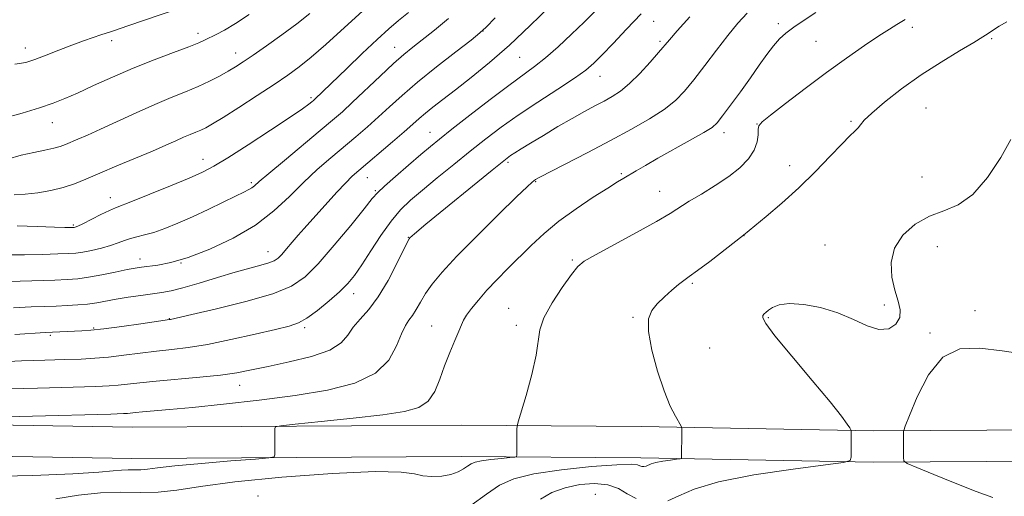
# Model space of a CAD drawing. Extents: x 2164800 to 2167700, y 314800 to 317700.
# Drawn here: x 2166601 to 2166878, y 316731 to 316865 of the extents above; entities that cross this region are included whole.
import ezdxf

# ---------------------------------------------------------------- set-up
doc = ezdxf.new("R2010")
doc.units = 0
doc.header["$MEASUREMENT"] = 0
for name, color, linetype, lineweight in [('DTM HARD BREAKLINE', 7, 'Continuous', 0), ('DTM SPOT ELEVATION', 2, 'Continuous', 13), ('INDEX CONTOUR', 41, 'Continuous', 13), ('INTERMEDIATE CONTOUR', 44, 'Continuous', 0)]:
    doc.layers.add(name, color=color, linetype=linetype, lineweight=lineweight)

msp = doc.modelspace()

# ---------------------------------------------------------------- linework, layer by layer
at = {"layer": 'DTM HARD BREAKLINE'}
for points in [[(2166399.63, 316752.71, 1207.29), (2166432.85, 316751.96, 1206.32), (2166499.52, 316751.43, 1203.26), (2166560.19, 316751.61, 1202.19), (2166632.85, 316750.35, 1202.99), (2166725.52, 316750.94, 1205.32), (2166776.18, 316750.54, 1207.52), (2166841.51, 316749.35, 1210.26), (2166889.51, 316749.63, 1208.79), (2166959.51, 316749.06, 1205.59), (2167014.84, 316747.95, 1203.32), (2167078.16, 316746.11, 1199.26), (2167138.83, 316746.96, 1196.32), (2167204.83, 316745.76, 1197.12), (2167288.15, 316744.43, 1198.06), (2167349.47, 316741.93, 1198.92), (2167412.13, 316740.76, 1201.66), (2167472.12, 316740.28, 1205.06), (2167500, 316740.057, 1207.586)], [(2166399.6, 316743.91, 1207.28), (2166432.72, 316743.16, 1206.32), (2166499.5, 316742.63, 1203.26), (2166560.13, 316742.81, 1202.19), (2166632.8, 316741.55, 1202.99), (2166725.51, 316742.14, 1205.32), (2166776.07, 316741.74, 1207.52), (2166841.46, 316740.55, 1210.26), (2166889.5, 316740.83, 1208.79), (2166959.39, 316740.26, 1205.59), (2167014.62, 316739.15, 1203.32), (2167078.09, 316737.31, 1199.26), (2167138.81, 316738.16, 1196.32), (2167204.68, 316736.96, 1197.12), (2167287.9, 316735.63, 1198.06), (2167349.25, 316733.13, 1198.92), (2167412.03, 316733.16, 1201.66), (2167472.06, 316732.68, 1205.06), (2167500, 316732.008, 1207.596)]]:
    msp.add_polyline3d(points, dxfattribs=at)
at = {"layer": 'DTM SPOT ELEVATION'}
for p in [(2166779.66, 316864.59, 1198.79), (2166814.77, 316863.91, 1203.55), (2166651.39, 316861.23, 1181.52), (2166731.66, 316861.87, 1192.01), (2166852.5, 316862.93, 1206.39), (2166627.11, 316859.09, 1180.47), (2166781.43, 316858.96, 1199.71), (2166825.39, 316858.9, 1205.01), (2166874.84, 316859.7, 1208.2), (2166602.8, 316857.03, 1179.4), (2166662.03, 316855.66, 1183.36), (2166706.79, 316857.22, 1189.29), (2166741.91, 316854.45, 1194.94), (2166764.55, 316849.12, 1198.74), (2166683.17, 316843.09, 1187.73), (2166856.38, 316840.2, 1209.21), (2166610.4, 316836.09, 1182.73), (2166808.8, 316835.66, 1205.96), (2166835.24, 316836.46, 1207.78), (2166716.73, 316833.32, 1195.23), (2166799.49, 316833.25, 1204.5), (2166652.75, 316825.74, 1187.34), (2166738.7, 316824.94, 1200.28), (2166770.6, 316821.75, 1203.79), (2166817.99, 316823.98, 1207.36), (2166666.4, 316819.18, 1189.72), (2166699.06, 316820.62, 1194.8), (2166746.41, 316819.5, 1202.1), (2166855.22, 316820.81, 1209.62), (2166701.32, 316816.92, 1195.84), (2166781.33, 316816.73, 1205.2), (2166626.71, 316815, 1187.36), (2166616.25, 316807.31, 1187.79), (2166710.56, 316803.83, 1199.93), (2166805.14, 316804.3, 1208.02), (2166671.08, 316799.8, 1193.27), (2166827.92, 316801.62, 1209.53), (2166859.54, 316801.16, 1210.4), (2166635.01, 316797.75, 1191.41), (2166646.59, 316796.62, 1192), (2166756.76, 316797.41, 1205.81), (2166790.57, 316790.82, 1208.22), (2166695.24, 316787.95, 1198.6), (2166738.85, 316783.85, 1205.27), (2166844.64, 316784.74, 1209.91), (2166870.17, 316783.2, 1210.62), (2166643.31, 316780.96, 1195.93), (2166773.81, 316781.25, 1207.87), (2166811.95, 316781.24, 1210.15), (2166622.05, 316778.28, 1195.82), (2166681.38, 316778.41, 1198.29), (2166717.17, 316778.87, 1203.12), (2166740.98, 316779.06, 1205.62), (2166609.77, 316776.18, 1196.24), (2166857.46, 316776.88, 1210.1), (2166795.43, 316772.67, 1208.9), (2166663.15, 316762.14, 1200.73), (2166668.31, 316731.04, 1207.79), (2166763.24, 316731.45, 1211.53)]:
    msp.add_point(p, dxfattribs=at)
at = {"layer": 'INDEX CONTOUR', "flags": 128}
for points, elevation in [([(2166789.877, 316865.796), (2166786.306, 316861.864), (2166784.117, 316859.379), (2166781.039, 316855.766), (2166778.666, 316853.052), (2166775.789, 316849.921), (2166772.893, 316847.048), (2166770.342, 316844.938), (2166768.022, 316843.417), (2166765.696, 316842.138), (2166763.144, 316840.792), (2166760.207, 316839.216), (2166756.742, 316837.28), (2166752.728, 316834.9391), (2166748.63, 316832.489), (2166745.0359, 316830.308), (2166742.394, 316828.685), (2166740.595, 316827.56), (2166739.393, 316826.7821), (2166738.439, 316826.113), (2166736.98, 316824.973), (2166734.164, 316822.693), (2166715.551, 316807.5049), (2166712.331, 316804.827), (2166711.64, 316804.228), (2166711.024, 316803.648), (2166710.831, 316803.386), (2166710.367, 316802.499), (2166707.401, 316796.424), (2166704.905, 316791.647), (2166702.148, 316787.068), (2166699.443, 316783.519), (2166697.014, 316780.819), (2166695.059, 316778.5261), (2166693.572, 316776.291), (2166691.733, 316774.113), (2166688.52, 316772.082), (2166683.306, 316770.276), (2166677.051, 316768.7281), (2166671.111, 316767.46), (2166666.434, 316766.475), (2166662.339, 316765.703), (2166657.736, 316765.055), (2166651.891, 316764.457), (2166639.6, 316763.376), (2166635.009, 316762.9), (2166628.882, 316762.182), (2166626.361, 316761.978), (2166622.653, 316761.821), (2166616.215, 316761.636), (2166606.186, 316761.368), (2166594.435, 316761.04)], 1200), ([(2166645.716, 316868.116), (2166631.615, 316863.283), (2166627.914, 316862.001), (2166626.7729, 316861.63), (2166624.048, 316860.76), (2166621.875, 316860.03), (2166619.103, 316859.0591), (2166615.8319, 316857.856), (2166612.2151, 316856.468), (2166608.624, 316855.068), (2166605.484, 316853.866), (2166602.917, 316853.022), (2166599.8339, 316852.505)], 1180), ([(2166721.915, 316865.352), (2166717.98, 316862.1), (2166711.835, 316857.309), (2166709.332, 316855.255), (2166706.42, 316852.67), (2166702.692, 316849.18), (2166694.927, 316841.795), (2166692.023, 316839.13), (2166689.275, 316836.7461), (2166685.769, 316833.816), (2166675.719, 316825.463), (2166671.307, 316821.761), (2166668.635, 316819.467), (2166667.294, 316818.298), (2166666.541, 316817.712), (2166665.6941, 316817.218), (2166664.303, 316816.527), (2166661.979, 316815.401), (2166658.489, 316813.697), (2166654.245, 316811.645), (2166649.821, 316809.571), (2166645.703, 316807.75), (2166642.043, 316806.271), (2166638.906, 316805.174), (2166636.326, 316804.458), (2166634.193, 316803.967), (2166632.368, 316803.506), (2166630.688, 316802.922), (2166628.916, 316802.2311), (2166626.796, 316801.495), (2166624.189, 316800.775), (2166621.422, 316800.138), (2166618.941, 316799.654), (2166616.977, 316799.367), (2166614.925, 316799.217), (2166611.962, 316799.121), (2166607.59, 316799.012), (2166602.575, 316798.906), (2166598.007, 316798.838)], 1190), ([(2166880.265, 316831.324), (2166877.402, 316826.291), (2166873.67, 316820.635), (2166869.546, 316815.838), (2166865.423, 316812.95), (2166861.348, 316811.297), (2166857.286, 316809.7749), (2166853.296, 316807.492), (2166849.834, 316804.4209), (2166847.452, 316800.746), (2166846.525, 316796.69), (2166846.7229, 316792.611), (2166847.537, 316788.9021), (2166848.473, 316785.858), (2166849.102, 316783.373), (2166849.01, 316781.244), (2166847.888, 316779.373), (2166845.839, 316778.091), (2166843.072, 316777.834), (2166839.7599, 316778.855), (2166835.918, 316780.664), (2166831.529, 316782.5871), (2166826.682, 316784.055), (2166821.908, 316784.926), (2166817.851, 316785.162), (2166814.989, 316784.785), (2166813.15, 316784.049), (2166811.997, 316783.268)], 1210), ([(2166811.997, 316783.268), (2166811.238, 316782.685), (2166810.744, 316782.249), (2166810.432, 316781.836), (2166810.3661, 316781.197), (2166811.218, 316779.581), (2166813.81, 316776.107), (2166818.56, 316770.33), (2166824.272, 316763.547), (2166829.347, 316757.485), (2166832.561, 316753.476), (2166834.188, 316751.262), (2166834.876, 316750.187), (2166835.182, 316749.672), (2166835.294, 316749.449), (2166835.309, 316749.324), (2166835.263, 316741.9899), (2166834.991, 316741.023), (2166833.121, 316740.444), (2166828.052, 316739.758), (2166818.932, 316738.575), (2166807.909, 316736.937), (2166797.884, 316734.9921), (2166791.045, 316732.921), (2166786.742, 316731.042), (2166783.615, 316729.707)], 1210), ([(2166875.121, 316730.625), (2166870.441, 316732.33), (2166864.562, 316734.609), (2166858.552, 316737.043), (2166853.735, 316739.033), (2166851.077, 316740.18), (2166850.099, 316740.899), (2166849.964, 316741.807), (2166850, 316749.14), (2166850.061, 316749.479), (2166850.489, 316750.644), (2166851.651, 316753.633), (2166853.834, 316758.945), (2166857.007, 316765.089), (2166861.058, 316770.071), (2166865.893, 316772.408), (2166871.477, 316772.645), (2166877.793, 316771.835), (2166884.671, 316770.88)], 1210), ([(2166774.726, 316730.324), (2166772.239, 316731.677), (2166769.734, 316733.111), (2166766.761, 316734.19), (2166763.026, 316734.567), (2166758.851, 316734.256), (2166754.71, 316733.359), (2166750.997, 316731.966), (2166747.778, 316730.109)], 1210)]:
    msp.add_lwpolyline(points, dxfattribs=dict(at, elevation=elevation))
at = {"layer": 'INTERMEDIATE CONTOUR', "flags": 128}
for points, elevation in [([(2166750.341, 316868.655), (2166744.931, 316863.3691), (2166739.067, 316857.896), (2166733.409, 316852.986), (2166728.262, 316848.795), (2166723.838, 316845.3339), (2166720.289, 316842.585), (2166717.524, 316840.425), (2166715.391, 316838.704), (2166713.671, 316837.23), (2166711.882, 316835.639), (2166709.473, 316833.52), (2166706.118, 316830.642), (2166696.633, 316822.635), (2166694.794, 316820.982), (2166692.893, 316819.078), (2166690.48, 316816.485), (2166681.26, 316806.318), (2166679.583, 316804.427), (2166677.905, 316802.462), (2166676.317, 316800.577), (2166674.967, 316799.01), (2166673.911, 316797.924), (2166672.8419, 316797.188), (2166671.36, 316796.594), (2166669.119, 316795.95), (2166665.988, 316795.119), (2166661.889, 316793.976), (2166656.897, 316792.477), (2166651.703, 316790.889), (2166647.151, 316789.56), (2166643.819, 316788.738), (2166641.211, 316788.2731), (2166638.564, 316787.914), (2166635.323, 316787.463), (2166631.758, 316786.93), (2166628.349, 316786.375), (2166622.864, 316785.398), (2166620.3051, 316785.031), (2166617.524, 316784.769), (2166614.541, 316784.591), (2166611.443, 316784.467), (2166608.208, 316784.359), (2166604.39, 316784.211), (2166599.4351, 316783.958)], 1194), ([(2166805.953, 316866.876), (2166803.377, 316864.022), (2166800.5709, 316860.6171), (2166797.377, 316856.501), (2166794.058, 316852.132), (2166790.982, 316848.121), (2166788.361, 316844.909), (2166785.772, 316842.262), (2166782.637, 316839.7791), (2166778.5, 316837.121), (2166773.405, 316834.216), (2166767.516, 316831.054), (2166761.135, 316827.709), (2166747.642, 316820.703), (2166746.421, 316820.0361), (2166745.942, 316819.726), (2166745.428, 316819.303), (2166744.079, 316818.045), (2166741.091, 316815.166), (2166736.03, 316810.231), (2166729.952, 316804.219), (2166724.285, 316798.459), (2166720.14, 316793.983), (2166717.353, 316790.634), (2166715.443, 316787.956), (2166713.989, 316785.584), (2166712.808, 316783.508), (2166711.777, 316781.813), (2166710.785, 316780.463), (2166709.762, 316778.958), (2166708.649, 316776.681), (2166707.282, 316773.258), (2166705.074, 316769.279), (2166701.329, 316765.576), (2166695.532, 316762.79), (2166687.878, 316760.793), (2166678.738, 316759.265), (2166668.623, 316757.948), (2166658.599, 316756.83), (2166649.869, 316755.957), (2166643.352, 316755.358), (2166635.791, 316754.715), (2166633.774, 316754.5211), (2166631.536, 316754.268), (2166630.374, 316754.1919), (2166626.854, 316754.081), (2166560.544, 316752.34)], 1202), ([(2166825.365, 316867.033), (2166822.053, 316864.893), (2166819.158, 316862.93), (2166816.9, 316861.255), (2166815.074, 316859.627), (2166813.366, 316857.716), (2166811.505, 316855.254), (2166809.375, 316852.228), (2166806.898, 316848.686), (2166804.089, 316844.77), (2166801.324, 316840.992), (2166799.068, 316837.958), (2166797.556, 316836.048), (2166796.096, 316834.734), (2166793.763, 316833.2659), (2166789.952, 316831.098), (2166780.872, 316826.039), (2166777.365, 316824.046), (2166774.771, 316822.535), (2166771.29, 316820.468), (2166769.486, 316819.3721), (2166766.759, 316817.678), (2166762.68, 316815.091), (2166757.815, 316811.856), (2166752.98, 316808.35), (2166748.81, 316804.887), (2166745.207, 316801.516), (2166738.653, 316794.993), (2166735.556, 316791.873), (2166732.7349, 316788.908), (2166730.312, 316786.163), (2166728.368, 316783.767), (2166726.975, 316781.862), (2166726.127, 316780.477), (2166725.525, 316779.172), (2166724.793, 316777.392), (2166723.657, 316774.731), (2166722.249, 316771.369), (2166720.804, 316767.638), (2166719.465, 316763.873), (2166718.021, 316760.4401), (2166716.17, 316757.708), (2166713.547, 316755.919), (2166709.53, 316754.7861), (2166703.431, 316753.891), (2166695.045, 316752.918), (2166686.094, 316751.956), (2166678.781, 316751.198), (2166674.727, 316750.758), (2166673.233, 316750.439), (2166673.02, 316749.97), (2166672.992, 316742.637), (2166672.787, 316742.037), (2166671.372, 316741.715), (2166667.535, 316741.395), (2166660.638, 316740.869), (2166652.347, 316740.204), (2166644.902, 316739.536), (2166639.998, 316738.981), (2166637.139, 316738.585), (2166635.285, 316738.373), (2166633.562, 316738.343), (2166631.758, 316738.375), (2166629.828, 316738.323), (2166627.479, 316738.078), (2166623.435, 316737.681), (2166616.169, 316737.217), (2166604.898, 316736.773), (2166591.801, 316736.465)], 1204), ([(2166776.144, 316866.663), (2166772.069, 316862.332), (2166768.287, 316858.362), (2166765.158, 316855.121), (2166762.821, 316852.799), (2166760.546, 316850.865), (2166757.379, 316848.608), (2166752.687, 316845.5159), (2166747.0919, 316841.876), (2166741.534, 316838.1729), (2166736.714, 316834.764), (2166732.381, 316831.49), (2166728.048, 316828.062), (2166723.389, 316824.309), (2166718.73, 316820.515), (2166714.559, 316817.082), (2166711.213, 316814.24), (2166708.4169, 316811.542), (2166705.742, 316808.369), (2166702.886, 316804.335), (2166700.034, 316799.973), (2166697.495, 316796.0471), (2166695.443, 316793.0971), (2166693.522, 316790.774), (2166691.238, 316788.505), (2166688.276, 316785.894), (2166685.027, 316783.26), (2166682.06, 316781.098), (2166679.674, 316779.738), (2166677.0849, 316778.84), (2166673.243, 316777.8969), (2166667.48, 316776.55), (2166660.669, 316775.021), (2166654.068, 316773.681), (2166648.624, 316772.797), (2166644.037, 316772.236), (2166639.695, 316771.762), (2166635.1439, 316771.198), (2166630.548, 316770.604), (2166626.228, 316770.097), (2166622.348, 316769.764), (2166618.453, 316769.561), (2166613.932, 316769.413), (2166608.309, 316769.251), (2166601.656, 316769.033), (2166594.178, 316768.723)], 1198), ([(2166665.813, 316866.527), (2166661.936, 316863.938), (2166658.847, 316862.078), (2166656.521, 316860.847), (2166653.362, 316859.322), (2166651.622, 316858.548), (2166648.832, 316857.442), (2166644.494, 316855.825), (2166639.031, 316853.77), (2166633.097, 316851.412), (2166627.289, 316848.907), (2166621.974, 316846.486), (2166617.457, 316844.403), (2166613.861, 316842.818), (2166610.563, 316841.527), (2166606.752, 316840.234), (2166601.872, 316838.743), (2166596.373, 316837.261)], 1182), ([(2166682.859, 316866.786), (2166679.242, 316863.876), (2166675.033, 316860.7509), (2166670.704, 316857.69), (2166666.908, 316855.0811), (2166664.1, 316853.192), (2166661.937, 316851.798), (2166659.874, 316850.5541), (2166657.466, 316849.184), (2166654.647, 316847.706), (2166651.45, 316846.205), (2166647.88, 316844.724), (2166643.838, 316843.117), (2166639.196, 316841.194), (2166633.957, 316838.859), (2166623.904, 316834.202), (2166620.239, 316832.556), (2166617.546, 316831.3919), (2166614.037, 316829.899), (2166612.565, 316829.349), (2166610.752, 316828.846), (2166608.284, 316828.325), (2166605.199, 316827.699), (2166601.627, 316826.879), (2166597.749, 316825.827)], 1184), ([(2166697.691, 316867.444), (2166691.5891, 316861.865), (2166687.354, 316858.0499), (2166683.273, 316854.496), (2166679.863, 316851.737), (2166676.63, 316849.39), (2166672.828, 316846.839), (2166668.003, 316843.682), (2166662.875, 316840.363), (2166658.456, 316837.539), (2166655.486, 316835.692), (2166653.617, 316834.621), (2166652.228, 316833.951), (2166650.796, 316833.356), (2166649.174, 316832.711), (2166647.312, 316831.94), (2166645.114, 316830.964), (2166642.306, 316829.702), (2166638.571, 316828.072), (2166633.779, 316826.0539), (2166628.556, 316823.878), (2166623.716, 316821.837), (2166619.845, 316820.161), (2166616.609, 316818.836), (2166613.446, 316817.783), (2166609.942, 316816.941), (2166606.27, 316816.313), (2166602.7519, 316815.918), (2166599.634, 316815.75)], 1186), ([(2166762.995, 316867.204), (2166760.092, 316864.3141), (2166756.578, 316860.922), (2166752.801, 316857.412), (2166749.226, 316854.281), (2166746.117, 316851.821), (2166738.899, 316846.562), (2166733.609, 316842.554), (2166727.888, 316838.126), (2166722.885, 316834.208), (2166719.398, 316831.447), (2166716.799, 316829.332), (2166714.106, 316827.067), (2166710.644, 316824.108), (2166706.959, 316820.921), (2166703.902, 316818.227), (2166701.998, 316816.432), (2166700.4581, 316814.692), (2166698.168, 316811.85), (2166694.367, 316807.164), (2166689.719, 316801.562), (2166685.245, 316796.388), (2166681.57, 316792.653), (2166677.748, 316790.035), (2166672.437, 316787.881), (2166664.87, 316785.699), (2166656.58, 316783.651), (2166649.673, 316782.065), (2166643.674, 316780.714), (2166643.364, 316780.6649), (2166635.327, 316779.498), (2166629.914, 316778.728), (2166624.8801, 316778.059), (2166621.227, 316777.654), (2166618.662, 316777.458), (2166608.357, 316776.992), (2166599.854, 316776.448)], 1196), ([(2166710.616, 316867.046), (2166707.875, 316864.841), (2166705.1161, 316862.493), (2166701.807, 316859.493), (2166697.6419, 316855.564), (2166693.247, 316851.34), (2166684.276, 316842.671), (2166683.879, 316842.322), (2166683.397, 316841.919), (2166682.571, 316841.26), (2166680.781, 316839.9611), (2166677.3151, 316837.589), (2166671.836, 316833.953), (2166665.495, 316829.8179), (2166659.819, 316826.191), (2166655.846, 316823.783), (2166652.674, 316822.13), (2166648.916, 316820.475), (2166643.655, 316818.283), (2166637.854, 316815.915), (2166632.951, 316813.958), (2166628.171, 316812.13), (2166626.479, 316811.386), (2166624.064, 316810.204), (2166618.963, 316807.641), (2166617.511, 316806.951), (2166616.805, 316806.661), (2166616.506, 316806.583), (2166616.319, 316806.555), (2166616.124, 316806.5411), (2166615.843, 316806.532), (2166615.295, 316806.527), (2166613.894, 316806.555), (2166610.951, 316806.653), (2166606.123, 316806.834), (2166600.46, 316807.024)], 1188), ([(2166735.067, 316865.569), (2166732.547, 316862.919), (2166730.777, 316861.293), (2166728.258, 316859.317), (2166723.9329, 316855.983), (2166718.525, 316851.752), (2166713.202, 316847.449), (2166708.862, 316843.727), (2166705.34, 316840.538), (2166702.2, 316837.658), (2166699.07, 316834.886), (2166695.825, 316832.11), (2166688.756, 316826.184), (2166684.95, 316822.879), (2166681.068, 316819.26), (2166677.108, 316815.312), (2166672.739, 316811.224), (2166667.545, 316807.23), (2166661.325, 316803.565), (2166654.735, 316800.456), (2166648.643, 316798.129), (2166643.747, 316796.717), (2166640.048, 316796), (2166635.465, 316795.436), (2166633.711, 316795.156), (2166631.415, 316794.705), (2166628.11, 316794.013), (2166624.265, 316793.229), (2166620.577, 316792.5509), (2166617.51, 316792.129), (2166614.579, 316791.908), (2166611.064, 316791.779), (2166601.3251, 316791.505), (2166596.311, 316791.332)], 1192), ([(2166850.455, 316865.103), (2166849.501, 316864.503), (2166848.12, 316863.674), (2166846.0589, 316862.406), (2166843.068, 316860.48), (2166838.982, 316857.739), (2166833.976, 316854.257), (2166828.31, 316850.165), (2166822.341, 316845.692), (2166816.817, 316841.452), (2166812.583, 316838.153), (2166810.226, 316836.253), (2166809.309, 316835.21), (2166809.137, 316834.228), (2166809.082, 316832.6849), (2166808.785, 316830.634), (2166807.955, 316828.299), (2166806.354, 316825.869), (2166803.962, 316823.39), (2166800.811, 316820.874), (2166797.03, 316818.359), (2166793.118, 316815.988), (2166789.669, 316813.932), (2166784.282, 316810.53), (2166780.437, 316808.26), (2166774.814, 316805.139), (2166763.302, 316798.891), (2166760.144, 316797.064), (2166758.311, 316795.551), (2166756.547, 316793.333), (2166753.95, 316789.721), (2166751.051, 316785.345), (2166748.742, 316781.166), (2166747.629, 316777.818), (2166746.631, 316770.612), (2166745.37, 316765.169), (2166743.745, 316759.341), (2166741.516, 316751.892), (2166741.22, 316750.655), (2166741.177, 316749.803), (2166741.143, 316742.47), (2166741.068, 316742.144), (2166740.57, 316741.981), (2166739.222, 316741.842), (2166736.797, 316741.615), (2166733.872, 316741.306), (2166731.2251, 316740.948), (2166729.432, 316740.56), (2166728.267, 316740.087), (2166727.299, 316739.46), (2166726.15, 316738.651), (2166724.632, 316737.791), (2166722.607, 316737.056), (2166720.033, 316736.596), (2166717.249, 316736.463), (2166714.689, 316736.687), (2166712.367, 316737.228), (2166708.605, 316737.7629), (2166701.303, 316737.901), (2166689.271, 316737.36), (2166674.961, 316736.305), (2166661.733, 316735.01), (2166652.136, 316733.736), (2166645.466, 316732.694), (2166640.207, 316732.081), (2166635.071, 316731.991), (2166629.694, 316732.089), (2166623.942, 316731.934), (2166617.758, 316731.224), (2166611.407, 316730.199)], 1206), ([(2166879.146, 316864.474), (2166876.934, 316863.202), (2166875.589, 316862.361), (2166873.807, 316861.12), (2166872.371, 316860.195), (2166869.808, 316858.65), (2166865.7351, 316856.255), (2166860.576, 316853.13), (2166854.954, 316849.484), (2166849.473, 316845.573), (2166844.6669, 316841.841), (2166841.052, 316838.781), (2166838.948, 316836.737), (2166837.891, 316835.466), (2166837.221, 316834.578), (2166836.343, 316833.674), (2166834.909, 316832.314), (2166832.638, 316830.049), (2166829.342, 316826.594), (2166825.225, 316822.317), (2166820.587, 316817.753), (2166815.783, 316813.406), (2166811.386, 316809.668), (2166804.984, 316804.385), (2166795.455, 316797.0431), (2166792.007, 316794.44), (2166789.687, 316792.759), (2166788.118, 316791.651), (2166786.644, 316790.533), (2166784.777, 316788.965), (2166782.682, 316787.075), (2166780.6939, 316785.134), (2166779.126, 316783.25), (2166778.214, 316780.871), (2166778.178, 316777.285), (2166779.127, 316772.09), (2166780.746, 316766.133), (2166782.611, 316760.575), (2166784.351, 316756.343), (2166785.797, 316753.444), (2166787.39, 316750.6769), (2166787.591, 316750.022), (2166787.61, 316749.122), (2166787.527, 316741.788), (2166787.474, 316741.601), (2166787.112, 316741.489), (2166786.1311, 316741.356), (2166784.366, 316741.127), (2166782.232, 316740.81), (2166780.292, 316740.434), (2166778.968, 316740.0331), (2166777.53, 316739.411), (2166776.94, 316739.31), (2166776.353, 316739.358), (2166775.81, 316739.53), (2166775.143, 316739.776), (2166773.362, 316739.935), (2166769.269, 316739.823), (2166762.214, 316739.301), (2166753.74, 316738.414), (2166745.938, 316737.253), (2166740.348, 316735.855), (2166736.297, 316734.042), (2166732.562, 316731.5789), (2166728.1599, 316728.394)], 1208)]:
    msp.add_lwpolyline(points, dxfattribs=dict(at, elevation=elevation))

doc.saveas('drawing.dxf')
